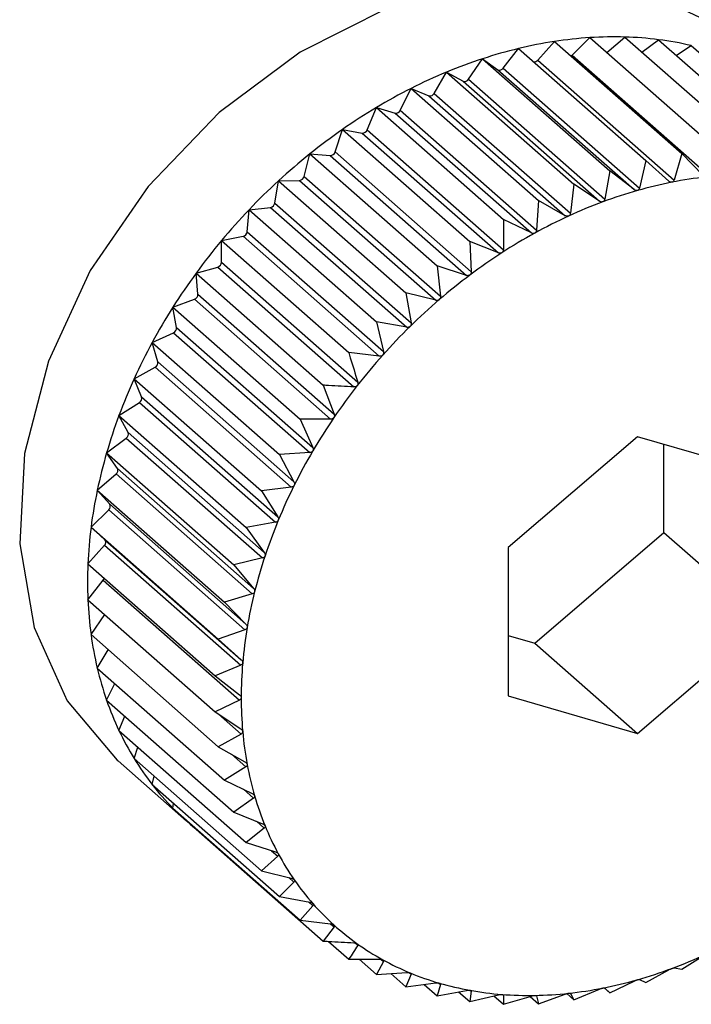
# Model space of a CAD drawing. Extents: x 19.1 to 29.8, y 0.6 to 8.7.
# Drawn here: x 24 to 24, y 5.4 to 5.4 of the extents above; entities that cross this region are included whole.
import ezdxf

# ---------------------------------------------------------------- set-up
doc = ezdxf.new("R2010")
doc.units = 0
doc.header["$MEASUREMENT"] = 0
doc.layers.get('0').update_dxf_attribs({"linetype": 'CONTINUOUS'})
doc.layers.add('D7', color=7, linetype='CONTINUOUS')

# ---------------------------------------------------------------- blocks, each defined once
blk = doc.blocks.new('A$C755316A3')
at = {"color": 7, "linetype": 'CONTINUOUS'}
for p, q in [((3.267172320049923, 1.638872127623794), (3.267419361249139, 1.639148704883802)), ((3.267419361249139, 1.639148704883802), (3.269310100934149, 1.637483762445718)), ((3.267682485260664, 1.638946600082707), (3.267946653097368, 1.639205811443811)), ((3.267946653097368, 1.639205811443811), (3.269837392782364, 1.637540869005725)), ((3.26819694819109, 1.638985407267124), (3.268463835067791, 1.63921463227901)), ((3.268463835067791, 1.63921463227901), (3.270354574752801, 1.637549689840925)), ((3.26871924299364, 1.638989725858448), (3.268966971093334, 1.639175100257524)), ((3.268966971093334, 1.639175100257524), (3.27085771077833, 1.637510157819436)), ((3.26665793810345, 1.638751908975432), (3.266885972532471, 1.639043747214393)), ((3.266885972532471, 1.639043747214393), (3.26877671221748, 1.637378804776309)), ((3.267682485260664, 1.638946600082707), (3.269705946178746, 1.637164786340157)), ((3.26922974667373, 1.638943706047638), (3.269452232005023, 1.6390875162419)), ((3.269452232005023, 1.6390875162419), (3.271342971690032, 1.637422573803815)), ((3.266143254178417, 1.638586859074121), (3.266350546357558, 1.638891737226818)), ((3.266350546357558, 1.638891737226818), (3.268241286042567, 1.637226794788732)), ((3.266350546357558, 1.638891737226818), (3.266578580786572, 1.638729379063157)), ((3.267172320049923, 1.638872127623794), (3.269195780968012, 1.637090313881246)), ((3.265632185330283, 1.638378234049269), (3.265817157640882, 1.63869383180887)), ((3.265817157640882, 1.63869383180887), (3.267707897325892, 1.637028889370787)), ((3.265817157640882, 1.63869383180887), (3.266064198840098, 1.638557526845518)), ((3.266578580786572, 1.638729379063157), (3.268602041704654, 1.636947565320606)), ((3.26665793810345, 1.638751908975432), (3.268681399021531, 1.63697009523288)), ((3.266064198840098, 1.638557526845518), (3.26808765975818, 1.636775713102968)), ((3.266143254178417, 1.638586859074121), (3.268166715096505, 1.636805045331571)), ((3.265128621101567, 1.63812762166329), (3.265289865792667, 1.63845153714028)), ((3.265289865792667, 1.63845153714028), (3.267180605477662, 1.636786594702197)), ((3.265289865792667, 1.63845153714028), (3.265554033629364, 1.63834232274031)), ((3.265632185330283, 1.638378234049269), (3.267655646248372, 1.636596420306719)), ((3.265554033629364, 1.63834232274031), (3.267577494547453, 1.636560508997762)), ((3.2646363939201, 1.637836929227759), (3.264772683822237, 1.638166697229777)), ((3.264772683822237, 1.638166697229777), (3.266663423507246, 1.636501754791692)), ((3.264772683822237, 1.638166697229777), (3.265051967819687, 1.638085404580718)), ((3.265051967819687, 1.638085404580718), (3.267075428737769, 1.63630359083817)), ((3.265128621101567, 1.63812762166329), (3.267152082019649, 1.636345807920738)), ((3.264159249931978, 1.63750836908764), (3.264269547796701, 1.637841479881071)), ((3.264269547796701, 1.637841479881071), (3.266160287481711, 1.636176537442984)), ((3.264269547796701, 1.637841479881071), (3.264561822435041, 1.637788727669069)), ((3.264561822435041, 1.637788727669069), (3.266585283353123, 1.636006913926519)), ((3.2646363939201, 1.637836929227759), (3.266659854838188, 1.636055115485209)), ((3.264159249931978, 1.63750836908764), (3.26618271085006, 1.63572655534509)), ((3.269310100934149, 1.637483762445718), (3.269195780968012, 1.637090313881246)), ((3.269627794477842, 1.637156322384544), (3.269310100934149, 1.637483762445718)), ((3.263700820491039, 1.637144441783989), (3.263784286884999, 1.637478360194558)), ((3.263784286884999, 1.637478360194558), (3.265675026570008, 1.635813417756469)), ((3.263784286884999, 1.637478360194558), (3.264087327777744, 1.637454549895799)), ((3.264087327777744, 1.637454549895799), (3.266110788695826, 1.635672736153249)), ((3.26877671221748, 1.637378804776309), (3.268681399021531, 1.63697009523288)), ((3.269116725629701, 1.63707475775153), (3.26877671221748, 1.637378804776309)), ((3.268241286042567, 1.637226794788732), (3.268166715096505, 1.636805045331571)), ((3.268602041704654, 1.636947565320606), (3.268241286042567, 1.637226794788732)), ((3.263264594522127, 1.636747917023333), (3.263320594215664, 1.637080101730302)), ((3.263320594215664, 1.637080101730302), (3.263632095038659, 1.63708541455554)), ((3.263320594215664, 1.637080101730302), (3.265211333900673, 1.635415159292218)), ((3.263632095038659, 1.63708541455554), (3.265655555956741, 1.63530360081299)), ((3.263700820491039, 1.637144441783989), (3.265724281409121, 1.635362628041439)), ((3.267707897325892, 1.637028889370787), (3.267655646248372, 1.636596420306719)), ((3.26808765975818, 1.636775713102968), (3.267707897325892, 1.637028889370787)), ((3.267180605477662, 1.636786594702197), (3.267152082019649, 1.636345807920738)), ((3.267577494547453, 1.636560508997762), (3.267180605477662, 1.636786594702197)), ((3.262853891968291, 1.636321812598527), (3.262881998769927, 1.636649735475703)), ((3.262881998769927, 1.636649735475703), (3.263199588813791, 1.636684130991125)), ((3.262881998769927, 1.636649735475703), (3.264772738454937, 1.634984793037618)), ((3.263199588813791, 1.636684130991125), (3.265223049731873, 1.634902317248577)), ((3.263264594522127, 1.636747917023333), (3.265288055440209, 1.634966103280783)), ((3.266663423507246, 1.636501754791692), (3.266659854838188, 1.636055115485209)), ((3.267075428737769, 1.63630359083817), (3.266663423507246, 1.636501754791692)), ((3.262853891968291, 1.636321812598527), (3.264877352886373, 1.634539998855977)), ((3.262471838523936, 1.636190536777815), (3.262793100736673, 1.636253753212784)), ((3.262471838523936, 1.635869371421529), (3.262471838523936, 1.636190536777815)), ((3.262471838523936, 1.636190536777815), (3.264362578208932, 1.634525594339729)), ((3.262793100736673, 1.636253753212784), (3.264816561654754, 1.634471939470232)), ((3.266160287481711, 1.636176537442984), (3.26618271085006, 1.63572655534509)), ((3.266585283353123, 1.636006913926519), (3.266160287481711, 1.636176537442984)), ((3.262093235044823, 1.635706000416), (3.262415724427029, 1.63579755665527)), ((3.262415724427029, 1.63579755665527), (3.264439185345111, 1.63401574291272)), ((3.262471838523936, 1.635869371421529), (3.264495299442018, 1.634087557678979)), ((3.265675026570008, 1.635813417756469), (3.265724281409121, 1.635362628041439)), ((3.266110788695826, 1.635672736153249), (3.265675026570008, 1.635813417756469)), ((3.262093235044823, 1.635706000416), (3.263983974729832, 1.634041057977913)), ((3.262121341846459, 1.635394036842894), (3.262093235044823, 1.635706000416)), ((3.261749069733696, 1.635199814004545), (3.262070331946433, 1.635319013249855)), ((3.262070331946433, 1.635319013249855), (3.264093792864514, 1.633537199507304)), ((3.262121341846459, 1.635394036842894), (3.264144802764548, 1.633612223100346)), ((3.265211333900673, 1.635415159292218), (3.265288055440209, 1.634966103280783)), ((3.265655555956741, 1.63530360081299), (3.265211333900673, 1.635415159292218)), ((3.261749069733696, 1.635199814004545), (3.263639809418684, 1.633534871566456)), ((3.261805069427211, 1.63489942644578), (3.261749069733696, 1.635199814004545)), ((3.261805069427211, 1.63489942644578), (3.2638285303453, 1.63311761270323)), ((3.264772738454937, 1.634984793037618), (3.264877352886373, 1.634539998855977)), ((3.265223049731873, 1.634902317248577), (3.264772738454937, 1.634984793037618)), ((3.261441961896338, 1.634675829927681), (3.261759551940202, 1.6348217650008)), ((3.261759551940202, 1.6348217650008), (3.263783012858283, 1.63303995125825)), ((3.261441961896338, 1.634675829927681), (3.263332701581348, 1.633010887489594)), ((3.261525428290312, 1.634389304513957), (3.261441961896338, 1.634675829927681)), ((3.264816561654754, 1.634471939470232), (3.264362578208932, 1.634525594339729)), ((3.261174248808885, 1.634138036020626), (3.261485749631873, 1.63430959626753)), ((3.261485749631873, 1.63430959626753), (3.263509210549955, 1.63252778252498)), ((3.261525428290312, 1.634389304513957), (3.26354888920838, 1.632607490771407)), ((3.261174248808885, 1.634138036020626), (3.263064988493895, 1.632473093582541)), ((3.261284546673608, 1.633867553383351), (3.261174248808885, 1.634138036020626)), ((3.263983974729832, 1.634041057977913), (3.264144802764548, 1.633612223100346)), ((3.261284546673608, 1.633867553383351), (3.263308007591696, 1.632085739640801)), ((3.260947967929553, 1.633590525219742), (3.261251008822299, 1.63378640496336)), ((3.261251008822299, 1.63378640496336), (3.263274469740381, 1.63200459122081)), ((3.260947967929553, 1.633590525219742), (3.262838707614563, 1.631925582781657)), ((3.261084257831698, 1.633338143895107), (3.260947967929553, 1.633590525219742)), ((3.264093792864514, 1.633537199507304), (3.263639809418684, 1.633534871566456)), ((3.263639809418684, 1.633534871566456), (3.2638285303453, 1.63311761270323)), ((3.260764841392465, 1.63303746441282), (3.261057116030798, 1.633256172890026)), ((3.261057116030798, 1.633256172890026), (3.26308057694888, 1.631474359147478)), ((3.261084257831698, 1.633338143895107), (3.263107718749779, 1.631556330152558)), ((3.268651128270271, 1.633276760040093), (3.266733165985983, 1.631629451888895)), ((3.270569090554559, 1.632718488759569), (3.268651128270271, 1.633276760040093)), ((3.269044438935623, 1.631855482926848), (3.269044438935623, 1.633162277054383)), ((3.260764841392465, 1.63303746441282), (3.262655581077475, 1.631372521974733)), ((3.260926086083586, 1.632805105175099), (3.260764841392465, 1.63303746441282)), ((3.263783012858283, 1.63303995125825), (3.263332701581348, 1.633010887489594)), ((3.263332701581348, 1.633010887489594), (3.26354888920838, 1.632607490771407)), ((3.260926086083586, 1.632805105175099), (3.262949547001668, 1.631023291432549)), ((3.260626262901155, 1.632483062726545), (3.260905546898606, 1.632722935433772)), ((3.260905546898606, 1.632722935433772), (3.262929007816695, 1.630941121691222)), ((3.263509210549955, 1.63252778252498), (3.263064988493895, 1.632473093582541)), ((3.260626262901155, 1.632483062726545), (3.262517002586165, 1.630818120288461)), ((3.260811235211762, 1.632272493969837), (3.260626262901155, 1.632483062726545)), ((3.263064988493895, 1.632473093582541), (3.263308007591696, 1.632085739640801)), ((3.260811235211762, 1.632272493969837), (3.262834696129843, 1.630490680227287)), ((3.260533287121604, 1.63193153949251), (3.260797454958308, 1.632190750853613)), ((3.260797454958308, 1.632190750853613), (3.262820915876397, 1.630408937111063)), ((3.260533287121604, 1.63193153949251), (3.262424026806613, 1.630266597054423)), ((3.260740579300752, 1.631744363772198), (3.260533287121604, 1.63193153949251)), ((3.263274469740381, 1.63200459122081), (3.262838707614563, 1.631925582781657)), ((3.262838707614563, 1.631925582781657), (3.263107718749779, 1.631556330152558)), ((3.267126476651327, 1.630208174775649), (3.269044438935623, 1.631855482926848)), ((3.269044438935623, 1.631855482926848), (3.270569090554559, 1.630512909327847)), ((3.260486621655645, 1.631387092135541), (3.260733662854861, 1.631663669395548)), ((3.260733662854861, 1.631663669395548), (3.262757123772943, 1.629881855652999)), ((3.260740579300752, 1.631744363772198), (3.26276404021884, 1.629962550029648)), ((3.266733165985983, 1.631629451888895), (3.266733165985983, 1.629423872457173)), ((3.260486621655645, 1.631387092135541), (3.262377361340654, 1.629722149697458)), ((3.26308057694888, 1.631474359147478), (3.262655581077475, 1.631372521974733)), ((3.262655581077475, 1.631372521974733), (3.262949547001668, 1.631023291432549)), ((3.260486621655645, 1.630853864228777), (3.260714656084666, 1.631145702467735)), ((3.260714656084666, 1.631145702467735), (3.262738117002755, 1.629363888725185)), ((3.262929007816695, 1.630941121691222), (3.262517002586165, 1.630818120288461)), ((3.260486621655645, 1.630853864228777), (3.262377361340654, 1.62918892179069)), ((3.262517002586165, 1.630818120288461), (3.262834696129843, 1.630490680227287)), ((3.260533287121604, 1.630335913958551), (3.26073608943247, 1.630634188568581)), ((3.268651128270271, 1.62886560117665), (3.270569090554559, 1.630512909327847)), ((3.260533287121604, 1.630335913958551), (3.262424026806613, 1.628670971520466)), ((3.262820915876397, 1.630408937111063), (3.262424026806613, 1.630266597054423)), ((3.266733165985983, 1.630322657761361), (3.267126476651327, 1.630208174775649)), ((3.262424026806613, 1.630266597054423), (3.26276404021884, 1.629962550029648)), ((3.267126476651327, 1.630208174775649), (3.268651128270271, 1.62886560117665)), ((3.260626262901155, 1.629837183239174), (3.260787413263508, 1.630112136247827)), ((3.262757123772943, 1.629881855652999), (3.262377361340654, 1.629722149697458)), ((3.260626262901155, 1.629837183239174), (3.262517002586165, 1.628172240801088)), ((3.260764841392465, 1.629361467712561), (3.260887248747409, 1.629607365028554)), ((3.262377361340654, 1.629722149697458), (3.262738117002755, 1.629442920229331)), ((3.260764841392465, 1.629361467712561), (3.262655581077475, 1.627696525274476)), ((3.262738117002755, 1.629363888725185), (3.262377361340654, 1.62918892179069)), ((3.266733165985983, 1.629423872457173), (3.268651128270271, 1.62886560117665)), ((3.262377361340654, 1.62918892179069), (3.262757123772943, 1.628935745522869)), ((3.262426715547278, 1.629156018815634), (3.26276404021884, 1.6288589783687)), ((3.260947967929553, 1.628912387861113), (3.261035182083205, 1.629123411838282)), ((3.260947967929553, 1.628912387861113), (3.262838707614563, 1.627247445423026)), ((3.26276404021884, 1.6288589783687), (3.262424026806613, 1.628670971520466)), ((3.261174248808885, 1.62849336145366), (3.261230589920373, 1.628663517352826)), ((3.262424026806613, 1.628670971520466), (3.262820915876397, 1.628444885816031)), ((3.262622210571628, 1.628558077214389), (3.262834696129843, 1.628370967256227)), ((3.260937486595957, 1.628459418084858), (3.261953921008583, 1.627564369018857)), ((3.261174248808885, 1.62849336145366), (3.263064988493895, 1.626828419015573)), ((3.262834696129843, 1.628370967256227), (3.262517002586165, 1.628172240801088)), ((3.261441961896338, 1.628107577534181), (3.261472700554123, 1.628230551623042)), ((3.262517002586165, 1.628172240801088), (3.262929007816695, 1.627974076847566)), ((3.261441961896338, 1.628107577534181), (3.263332701581348, 1.626442635096093)), ((3.262797824943824, 1.628037172446354), (3.262949547001668, 1.627903569447006)), ((3.261749069733696, 1.627757972151241), (3.261760691521879, 1.627826911462571)), ((3.262949547001668, 1.627903569447006), (3.262655581077475, 1.627696525274476)), ((3.261749069733696, 1.627757972151241), (3.263639809418684, 1.626093029713158)), ((3.262655581077475, 1.627696525274476), (3.26308057694888, 1.627526901758011)), ((3.262991973016653, 1.627562265185209), (3.263107718749779, 1.627460342120583)), ((3.262093235044823, 1.627447206012909), (3.262093848865433, 1.627454367475907)), ((3.262093235044823, 1.627447206012909), (3.263983974729832, 1.625782263574826)), ((3.263107718749779, 1.627460342120583), (3.262838707614563, 1.627247445423026)), ((3.262838707614563, 1.627247445423026), (3.263274469740381, 1.627106763819804)), ((3.26321606829157, 1.627125618164786), (3.263308007591696, 1.62704465850454)), ((3.263308007591696, 1.62704465850454), (3.263064988493895, 1.626828419015573)), ((3.263064988493895, 1.626828419015573), (3.263509210549955, 1.626716860536347)), ((3.26354888920838, 1.626659682202196), (3.263332701581348, 1.626442635096093)), ((3.263473880685709, 1.626725733004233), (3.26354888920838, 1.626659682202196)), ((3.263332701581348, 1.626442635096093), (3.263783012858283, 1.626360159307054)), ((3.263766187343094, 1.626363240947939), (3.2638285303453, 1.626308343115663)), ((3.2638285303453, 1.626308343115663), (3.263639809418684, 1.626093029713158)), ((3.263639809418684, 1.626093029713158), (3.264093792864514, 1.626039374843661)), ((3.264144802764548, 1.625993315147537), (3.263983974729832, 1.625782263574826)), ((3.264092295552587, 1.626039551806229), (3.264144802764548, 1.625993315147537)), ((3.264061667896911, 1.625777676587766), (3.264362578208932, 1.625512701799052)), ((3.264451695574799, 1.62575539242633), (3.264495299442018, 1.625716995850873)), ((3.264362578208932, 1.625512701799052), (3.264816561654754, 1.6255150297399)), ((3.264514854529743, 1.625513482643092), (3.264772738454937, 1.625286395913725)), ((3.264841340107978, 1.625513200217349), (3.264877352886373, 1.625481488182365)), ((3.269310100934149, 1.625363783233785), (3.269627794477842, 1.625562509688923)), ((3.264877352886373, 1.625481488182365), (3.264772738454937, 1.625286395913725)), ((3.26877671221748, 1.62516587781584), (3.269116725629701, 1.625353884664073)), ((3.269195780968012, 1.625383216892675), (3.269310100934149, 1.625363783233785)), ((3.264772738454937, 1.625286395913725), (3.265223049731873, 1.625315459682381)), ((3.264989525508895, 1.625300387676995), (3.265211333900673, 1.625105068243273)), ((3.265288055440209, 1.625288584497572), (3.265211333900673, 1.625105068243273)), ((3.265259404962762, 1.62531381345751), (3.265288055440209, 1.625288584497572)), ((3.268681399021531, 1.625211364675036), (3.26877671221748, 1.62516587781584)), ((3.265211333900673, 1.625105068243273), (3.265655555956741, 1.625159757185711)), ((3.265483677016221, 1.625138596873305), (3.265675026570008, 1.624970098800758)), ((3.265724281409121, 1.625139752910017), (3.265675026570008, 1.624970098800758)), ((3.265675026570008, 1.624970098800758), (3.266110788695826, 1.625049107239911)), ((3.265702447808323, 1.625158979083147), (3.265724281409121, 1.625139752910017)), ((3.266166661481094, 1.62505025882787), (3.26618271085006, 1.625036126117945)), ((3.267707897325892, 1.624908910158855), (3.26808765975818, 1.625068616114397)), ((3.268158727328981, 1.625086567156981), (3.268241286042567, 1.625013867828266)), ((3.268166715096505, 1.625084172244111), (3.268241286042567, 1.625013867828266)), ((3.268241286042567, 1.625013867828266), (3.268602041704654, 1.625188834762761)), ((3.265994952636923, 1.625028104895585), (3.266160287481711, 1.624882514785134)), ((3.26618271085006, 1.625036126117945), (3.266160287481711, 1.624882514785134)), ((3.266160287481711, 1.624882514785134), (3.266585283353123, 1.624984351957878)), ((3.266520508334956, 1.624968830619536), (3.266663423507246, 1.624842982763647)), ((3.2666490326936, 1.62498802251863), (3.266659854838188, 1.624978492783817)), ((3.266659854838188, 1.624978492783817), (3.266663423507246, 1.624842982763647)), ((3.266663423507246, 1.624842982763647), (3.267075428737769, 1.624965984166409)), ((3.267057140262096, 1.624960524264455), (3.267180605477662, 1.624851803598848)), ((3.267145982308449, 1.624972662799286), (3.267152082019649, 1.624967291532104)), ((3.267152082019649, 1.624967291532104), (3.267180605477662, 1.624851803598848)), ((3.267180605477662, 1.624851803598848), (3.267577494547453, 1.624994143655486)), ((3.267602394050741, 1.625001813947544), (3.267707897325892, 1.624908910158855)), ((3.267655646248372, 1.625002607611099), (3.267707897325892, 1.624908910158855))]:
    blk.add_line(p, q, dxfattribs=at)
at = {"color": 7, "linetype": 'CONTINUOUS', "flags": 128}
for points in [[(3.270266163468818, 1.639053237527887), (3.269822566232392, 1.63939210437698), (3.268766026163853, 1.639892011113729), (3.267561531567154, 1.640105020118352), (3.266265403270957, 1.640021171326532), (3.264938246793825, 1.63964438541458), (3.263642118497614, 1.638992280472976), (3.262437623900908, 1.638095348204023), (3.261381083832376, 1.636995528163752), (3.260521900931323, 1.635744246714883), (3.259900249635301, 1.634400012387263), (3.259545197668004, 1.633025680084049), (3.259473346864823, 1.631685512056269), (3.259688056889416, 1.630442173071422), (3.26017928813971, 1.629353800278559), (3.260924071188384, 1.628471284779839), (3.260937486595957, 1.628459418084858)], [(3.267664243190538, 1.638933067406168), (3.267672899303719, 1.638938504838623), (3.267682485260664, 1.638946600082707)]]:
    blk.add_lwpolyline(points, dxfattribs=at)
at = {"color": 7, "linetype": 'CONTINUOUS'}
for centre, radius, start, end in [((3.26839678940334, 1.632773668449686), 0.006449531404138621, 98.71677702449588, 103.5475461814285), ((3.268327321104266, 1.633228003236305), 0.005989916451601797, 93.64368661327597, 98.71858148754359), ((3.268299900307056, 1.63366035140356), 0.005556699618406035, 88.30940420959892, 93.64483109186949), ((3.268311571950264, 1.634055185011579), 0.005161693536271952, 82.705253266192, 88.30960523357558), ((3.268355547187184, 1.634399403741841), 0.004814677185739342, 76.83362252483788, 82.7042130870664), ((3.268507188385634, 1.632314350469911), 0.00692193046679878, 103.5453194063278, 108.1536637411886), ((3.268653377933013, 1.631867475678413), 0.007392109547709115, 108.1511960430709, 112.5619492489676), ((3.267120725541659, 1.638912996662472), 6.581999396931049e-05, 258.6130292510801, 321.6165533378276), ((3.268826526777545, 1.631449811442809), 0.007844242070753134, 112.5593682150619, 116.7989231933156), ((3.266605864350396, 1.638784303374844), 6.132758653051053e-05, 243.5841850605991, 328.1147980877127), ((3.266086631743121, 1.638618266258187), 6.474960532366966e-05, 249.729286233933, 330.9838590587432), ((3.269014705729333, 1.631076427603062), 0.008262364869687509, 116.7963111872995, 120.8915688792115), ((3.265571076685831, 1.63840822708774), 6.807237900611224e-05, 255.5007877182829, 333.8575036887591), ((3.269203701615851, 1.630759771420304), 0.00863113368186848, 120.888973247302, 124.8667106624331), ((3.265063214973736, 1.638155681169992), 7.117090327971715e-05, 260.9074179604305, 336.780462106661), ((3.26937799645529, 1.630508918243833), 0.008936593750490517, 124.864153197686, 128.7507051978651), ((3.2645670226837, 1.637862467152883), 7.39226221073891e-05, 265.9660711551585, 339.7896127534621), ((3.264086398353371, 1.637530758714688), 7.621448619664985e-05, 270.6987308676787, 342.9161275265647), ((3.269521845064951, 1.630329048198894), 0.009166909832643651, 128.7481899639854, 132.5693534941071), ((3.269620377498619, 1.630221183856041), 0.009313002943089864, 132.566872902723, 136.3479611415153), ((3.263625124982127, 1.637163051963918), 7.794965598149991e-05, 275.1300921484342, 346.1874513100872), ((3.270405383242178, 1.63076640093951), 0.006412400757293258, 101.1603435619176, 105.8769482834625), ((3.270318738011241, 1.63120668451996), 0.005963672578222993, 96.21199279735643, 101.1623854273461), ((3.270529293294658, 1.630329709543545), 0.006866331370169362, 105.874581893455, 110.3808987051871), ((3.270683711186265, 1.629913138682251), 0.007310601636218363, 110.378361453317, 114.7001654914843), ((3.269660650967367, 1.630182206054918), 0.009369048106542663, 136.3455005799272, 140.1114917662608), ((3.263186832710943, 1.636762148377366), 7.905334095025257e-05, 279.2858852302938, 349.6289488149144), ((3.270858594582975, 1.629532076957497), 0.007729877349510897, 114.6975611022663, 118.8616019203053), ((3.262774963046212, 1.636331133274294), 7.947735359519525e-05, 283.1918309654409, 353.2651613801306), ((3.269632579275523, 1.630205146144122), 0.009332797498578725, 140.1090332148816, 143.8847720749282), ((3.271041296504578, 1.62919982345807), 0.008109050463236225, 118.8589939842409, 122.8921675958783), ((3.271217432747868, 1.628926777863744), 0.008433977738668245, 122.8895895926798, 126.8184758836967), ((3.262392735455052, 1.635873350004549), 7.920305945486434e-05, 286.8731384089203, 357.1206668807752), ((3.269529676047171, 1.630279734140511), 0.009205705865049141, 143.8822971936497, 147.6927151112073), ((3.271371876856236, 1.628719824908317), 0.008692207025832205, 126.8159398782691, 130.6666058710686), ((3.26204311707815, 1.6353923702059), 7.824252076897453e-05, 290.3544676758196, 1.220544628656288), ((3.271489814730181, 1.628581954413501), 0.008873638745842781, 130.6641094406959, 134.4620963958153), ((3.269349560687068, 1.630393164873609), 0.00899284930377894, 147.6902082744434, 151.5605314286615), ((3.261728796184599, 1.634891960649848), 7.663775602351616e-05, 293.6603088536098, 5.590430849168492), ((3.27155778683219, 1.628512142111687), 0.008971074962801822, 134.4596279352944, 138.2300588052313), ((3.26909419210476, 1.630531029405375), 0.008702643192282535, 151.5579831872291, 155.5138958881828), ((3.271564646690855, 1.628505498759401), 0.00898061664033158, 138.2276015912357, 141.9953607758623), ((3.261452159841184, 1.634376047335159), 7.445816562207755e-05, 296.8157570126902, 10.25612206114947), ((3.26876981372623, 1.63067834780592), 0.008346379392074466, 155.5113073407725, 159.5790306905739), ((3.27150237009608, 1.628553676744246), 0.008901880723695894, 141.9928962564251, 145.7828443223291), ((3.261215276093075, 1.633848677595771), 7.179629994270715e-05, 299.8476833926171, 15.24265463663566), ((3.268386612941569, 1.630820632515639), 0.007937615838971733, 159.5764192179106, 163.7826530859776), ((3.27136665944802, 1.628645505936887), 0.00873802153474617, 145.7803551204322, 149.6175468054865), ((3.261019880768515, 1.633313981057506), 6.87622642486807e-05, 302.7863006325206, 20.57277166968887), ((3.267958117565975, 1.630944909497397), 0.007491462352735138, 163.7800597863291, 168.1517195332301), ((3.271157301635341, 1.628767814942848), 0.008495554955037244, 149.615019904784, 153.5248942759223), ((3.260867368833992, 1.632776130302285), 6.547716131084585e-05, 305.6670800533082, 26.26469926580232), ((3.270878254569013, 1.628906381324879), 0.008183997949601549, 153.5223248798425, 157.5308319592529), ((3.26750036972156, 1.631040627344196), 0.007023814092826178, 168.1492183765909, 172.7128789615395), ((3.260758790054808, 1.632239302078122), 6.206606289571599e-05, 308.5328832129071, 32.32921412448312), ((3.267030932754778, 1.631100392182407), 0.006550588112943621, 172.7105869713983, 177.4915311544902), ((3.270537455917747, 1.629046945644805), 0.007815349178161072, 157.5282284900705, 161.6618470199329), ((3.260694848566388, 1.631707639829384), 5.865107024832169e-05, 311.4360061234493, 38.76611200212021), ((3.270146366485605, 1.629176219876288), 0.007403447914691923, 161.6592376740867, 165.9448242011291), ((3.266567798061011, 1.631120478182159), 0.006087018110149281, 177.4896176372957, 182.5103823627117), ((3.260652850452274, 1.631194696847385), 7.886942013370663e-05, 321.5955370350956, 344.6031636565199), ((3.269719278711122, 1.629282821187467), 0.006963257383410962, 165.9422652766037, 170.4066566406754), ((3.266128265546293, 1.631101078824922), 0.005647057715777564, 182.5090732006431, 187.7874161540551), ((3.265727873213962, 1.6310462818276), 0.005242933070363232, 187.7869867865731, 193.3332773265303), ((3.269272436723085, 1.629358067245019), 0.006510124234148501, 170.4042423549718, 175.073515395235), ((3.268823027209976, 1.629396578689728), 0.006059067710572986, 175.071387947561, 179.9696692654398), ((3.265379447982752, 1.630963769523006), 0.004884871039741228, 193.3340263942748, 199.148224499014), ((3.265092341596407, 1.63086426527433), 0.004581010644680162, 199.1504216339906, 205.2190485543282), ((3.268388109136772, 1.629396647643802), 0.005624149664117878, 179.9680262424767, 185.1157548559999), ((3.264871902860563, 1.630760763881363), 0.004337483055306812, 205.2228575219505, 211.5166365641318), ((3.26798355445294, 1.629360347125156), 0.005217969639343319, 185.1148488118507, 190.526446422038), ((3.2647192213228, 1.630667598712992), 0.004158622101637439, 211.5220298622463, 217.9950654861269), ((3.267623071225046, 1.629293373961151), 0.004851317812434317, 190.5265692069985, 196.2075913522287), ((3.264631159065857, 1.6305994095091), 0.004047246616803922, 218.0017633330738, 224.5930573023353), ((3.267317374950018, 1.629204636030591), 0.004533002530175903, 196.209035341306, 202.1530783584546), ((3.264600667620648, 1.630570081609588), 0.004004943209919055, 224.6005295645814, 231.2381741318301), ((3.267073563725546, 1.629105612148108), 0.004269849362465634, 202.1560709823164, 208.3419771484988), ((3.266894739052063, 1.629009528464194), 0.004066846344544259, 208.3465966217975, 214.7367517449201), ((3.266779897321427, 1.628930407824952), 0.003927388401876091, 214.7428489398417, 221.2834491250453), ((3.266724098598182, 1.628882057251515), 0.003853557251144639, 221.2906137247745, 227.9145216091803), ((3.266718900422191, 1.628877062967454), 0.003846366780483315, 227.9221252000897, 234.5542887651011), ((3.266753026343899, 1.628925861958472), 0.003905912351211329, 234.5616064726607, 241.1261683741426), ((3.266813222912091, 1.629035953868708), 0.004031386096980817, 241.1325385801121, 247.560124272495), ((3.266618545354305, 1.632229222534389), 0.007310601636107705, 290.3783614533161, 294.7001654915515), ((3.266772963245785, 1.631812651673497), 0.006866331370486149, 285.8745818935427, 290.3808987050963), ((3.266885246040502, 1.629211307523026), 0.004220954310684215, 247.5650831438643, 253.7986851284541), ((3.266896873298215, 1.631375960277858), 0.006412400757935226, 281.1603435621495, 285.8769482832056), ((3.266954908905497, 1.629452003156911), 0.004471528129518785, 253.8020279328359, 259.8004438082085), ((3.267009119369177, 1.62975413538878), 0.004778485194440772, 259.8022055512801, 265.5408261516629), ((3.266983518529365, 1.630935676696377), 0.005963672577813609, 276.2119927971901, 281.1623854275354), ((3.267036835695599, 1.630109984251635), 0.005135411807128409, 265.5412095671005, 271.0106688559475), ((3.267029874944924, 1.630508443346691), 0.005533931691345945, 271.009958741611, 276.2135002930473)]:
    blk.add_arc(centre, radius, start, end, dxfattribs=at)
for points, knots in [([(3.269164228763181, 1.637057539074331), (3.269163350849979, 1.637057386983416), (3.269157937876919, 1.63705644923236), (3.269147213446374, 1.637057203727868), (3.26913147551457, 1.637063060899687), (3.269122023786593, 1.637070556243734), (3.269116725629701, 1.63707475775153)], [0, 0, 0, 0, 0.0550318150174243, 0.3393111423638249, 0.6296515051340931, 1, 1, 1, 1]), ([(3.269195780968012, 1.637090313881246), (3.269193396508825, 1.637084207413953), (3.269189085634558, 1.637073167504927), (3.269177555738352, 1.637061747436465), (3.269168404562087, 1.637058857698682), (3.269164228763181, 1.637057539074331)], [0, 0, 0, 0, 0.4022570144860331, 0.7272422224067696, 1, 1, 1, 1]), ([(3.268651128270271, 1.636934177926858), (3.268650249102045, 1.636933949427338), (3.268644811799049, 1.636932536249428), (3.268633899152078, 1.636932380917188), (3.268617624818624, 1.636936969097618), (3.268607640119669, 1.636943758504205), (3.268602041704654, 1.636947565320606)], [0, 0, 0, 0, 0.05483475581059125, 0.3391309804303709, 0.6294511174934915, 1, 1, 1, 1]), ([(3.268681399021531, 1.63697009523288), (3.268679304930416, 1.63696370695549), (3.268675517533104, 1.636952153043519), (3.268664430291352, 1.636939588094825), (3.268655297416032, 1.636935873592408), (3.268651128270271, 1.636934177926858)], [0, 0, 0, 0, 0.4019644629052817, 0.726997551014896, 1, 1, 1, 1]), ([(3.268138027777361, 1.636766195829616), (3.268137147523731, 1.63676589116774), (3.268131720710748, 1.636764012910194), (3.268120687355832, 1.636762961028876), (3.268103984317676, 1.636766270554872), (3.268093523502024, 1.636772321361629), (3.26808765975818, 1.636775713102968)], [0, 0, 0, 0, 0.05503884632638717, 0.3393175713199828, 0.6296586561905733, 1, 1, 1, 1]), ([(3.268166715096505, 1.636805045331571), (3.26816493869233, 1.6367984011087), (3.268161727168227, 1.636786389156497), (3.26815118354061, 1.636772760871049), (3.268142149888504, 1.636768252861963), (3.268138027777361, 1.636766195829616)], [0, 0, 0, 0, 0.4022674523934636, 0.7272509523082351, 1, 1, 1, 1]), ([(3.267628832289006, 1.636554871227799), (3.267627958472588, 1.636554492563712), (3.2676225839202, 1.636552163527667), (3.267611506864654, 1.63655022876454), (3.267594476922326, 1.636552255707081), (3.267583593771235, 1.636557544826547), (3.267577494547453, 1.636560508997762)], [0, 0, 0, 0, 0.05519010862266134, 0.3394558849355163, 0.6298125115015152, 1, 1, 1, 1]), ([(3.267655646248372, 1.636596420306717), (3.267654217106397, 1.636589558268224), (3.26765163416492, 1.636577156250655), (3.267641739780117, 1.63656254515798), (3.267632875739402, 1.636557275192733), (3.267628832289006, 1.636554871227799)], [0, 0, 0, 0, 0.4024919885892982, 0.7274387514570038, 1, 1, 1, 1]), ([(3.267152082019649, 1.636345807920738), (3.267151026800875, 1.636338767519246), (3.267149120111, 1.636326046117278), (3.26713997539283, 1.636310540740637), (3.267131350491191, 1.636304546234002), (3.267127417090364, 1.636301812429221)], [0, 0, 0, 0, 0.4026673962745566, 0.7275854668244474, 1, 1, 1, 1]), ([(3.267127417090364, 1.636301812429221), (3.267126556887533, 1.636301362556988), (3.267121275691714, 1.63629860057662), (3.267110231997705, 1.636295803721036), (3.267092979830664, 1.63629655391803), (3.267081731565625, 1.636301063787779), (3.267075428737769, 1.63630359083817)], [0, 0, 0, 0, 0.05530828486947531, 0.3395639573716153, 0.6299327357266542, 1, 1, 1, 1]), ([(3.266659854838188, 1.636055115485209), (3.266659197223575, 1.636047937457163), (3.266658009186258, 1.636034969732759), (3.266649708809901, 1.636018665637205), (3.26664139091956, 1.63601198946436), (3.266637598253851, 1.636008945364147)], [0, 0, 0, 0, 0.4028036852468726, 0.7276994663596715, 1, 1, 1, 1]), ([(3.266637598253851, 1.636008945364147), (3.266636758635798, 1.636008427699367), (3.266631611091327, 1.636005253991404), (3.266620677507262, 1.636001622591428), (3.266603309630071, 1.636001111529063), (3.266591756305829, 1.636004830376799), (3.266585283353123, 1.636006913926519)], [0, 0, 0, 0, 0.05540011206554216, 0.3396479411553218, 0.6300261676868313, 1, 1, 1, 1]), ([(3.26618271085006, 1.63572655534509), (3.266182471387594, 1.635719281420889), (3.266182038838082, 1.63570614227496), (3.266174671023947, 1.63568914128176), (3.266166725808517, 1.635681831463239), (3.26616310359654, 1.635678498927779)], [0, 0, 0, 0, 0.4029077807238833, 0.7277865398823079, 1, 1, 1, 1]), ([(3.26616310359654, 1.635678498927779), (3.266162291299786, 1.635677917463087), (3.266157316614766, 1.635674356444679), (3.266146569008313, 1.635669924548917), (3.266129192927636, 1.635668177259011), (3.266117396960496, 1.635671099226477), (3.266110788695826, 1.635672736153249)], [0, 0, 0, 0, 0.05547025192388481, 0.3397120945096846, 0.6300975412076231, 1, 1, 1, 1]), ([(3.265707544309322, 1.635312988017026), (3.265706765799877, 1.635312347279503), (3.265702001811562, 1.635308426368749), (3.265691514604065, 1.635303234234834), (3.265674237979226, 1.635300285114144), (3.26566226366198, 1.635302410324617), (3.265655555956741, 1.63530360081299)], [0, 0, 0, 0, 0.05552194231512015, 0.3397593755613491, 0.6301501451401182, 1, 1, 1, 1]), ([(3.265724281409121, 1.635362628041439), (3.265724477374754, 1.635355300641684), (3.265724831318202, 1.635342066253741), (3.265718477170658, 1.63532447562647), (3.265710967561709, 1.635316584969838), (3.265707544309322, 1.635312988017025)], [0, 0, 0, 0, 0.4029844921325438, 0.7278507085617973, 1, 1, 1, 1]), ([(3.26527438747344, 1.634915194390616), (3.265273648907879, 1.63491449939925), (3.265269131804146, 1.634910248797426), (3.265258977412785, 1.634904342563526), (3.265241907222723, 1.634900235118365), (3.265229820228086, 1.634901569691286), (3.265223049731873, 1.634902317248577)], [0, 0, 0, 0, 0.05555739659869523, 0.3397918067113752, 0.6301862281661047, 1, 1, 1, 1]), ([(3.265288055440209, 1.634966103280783), (3.265288700716937, 1.634958765203311), (3.265289866102265, 1.634945512458679), (3.26528459900026, 1.634927444060243), (3.265277584702893, 1.634919029762659), (3.26527438747344, 1.634915194390616)], [0, 0, 0, 0, 0.4030371067923392, 0.7278947210928665, 1, 1, 1, 1]), ([(3.264362578208932, 1.634525594339729), (3.264370380783319, 1.634500136805173), (3.264415077030151, 1.634354305930459), (3.264459024134808, 1.634208177023898), (3.264495299442018, 1.634087557678979)], [0, 0, 0, 0, 0.1745688943170627, 1, 1, 1, 1]), ([(3.264866929673936, 1.634488145498247), (3.264866236859277, 1.634487401720473), (3.264862000909432, 1.634482854176146), (3.264852249202605, 1.634476285494704), (3.264835490922877, 1.634471072013716), (3.264823357798562, 1.634471628028755), (3.264816561654754, 1.634471939470232)], [0, 0, 0, 0, 0.05557804977031223, 0.3398106992779586, 0.6302072484062531, 1, 1, 1, 1]), ([(3.264877352886373, 1.634539998855977), (3.264878457864413, 1.634532692957472), (3.264880453399925, 1.634519498867429), (3.264876338444751, 1.634501068290356), (3.264869875473664, 1.634492191505777), (3.264866929673936, 1.634488145498247)], [0, 0, 0, 0, 0.4030677558488188, 0.7279203594818592, 1, 1, 1, 1]), ([(3.264439185345111, 1.63401574291272), (3.264313868331548, 1.634022406769003), (3.264162048255088, 1.634030479951899), (3.264010440694115, 1.634039485831473), (3.263983974729832, 1.634041057977913)], [0, 0, 0, 0, 0.8254311056826431, 1, 1, 1, 1]), ([(3.264488271910722, 1.634035091439844), (3.264487630264242, 1.634034304746726), (3.26448370756215, 1.634029495302753), (3.264474425332935, 1.634022320937128), (3.264458082128087, 1.634016062095474), (3.264445969786266, 1.634015857507706), (3.264439185345111, 1.63401574291272)], [0, 0, 0, 0, 0.05558470585545732, 0.3398167880287419, 0.6302140229162441, 1, 1, 1, 1]), ([(3.264495299442018, 1.634087557678979), (3.26449687094177, 1.634080326554469), (3.264499708954965, 1.634067267674326), (3.264496802480309, 1.634048593348507), (3.264490942728358, 1.634039318723315), (3.264488271910722, 1.634035091439844)], [0, 0, 0, 0, 0.4030776333106258, 0.7279286221643114, 1, 1, 1, 1]), ([(3.264141295998002, 1.633559480230358), (3.264140710508016, 1.633558656850338), (3.264137130729949, 1.633553622575149), (3.264128381192208, 1.633545903961083), (3.264112553128832, 1.633538668359205), (3.264100528333721, 1.633537726866973), (3.264093792864514, 1.633537199507304)], [0, 0, 0, 0, 0.05557761604353727, 0.3398103025220074, 0.630206806965695, 1, 1, 1, 1]), ([(3.264144802764548, 1.633612223100346), (3.264146843983326, 1.633605108763621), (3.264150530326297, 1.633592260613626), (3.264148879474746, 1.633573462896806), (3.264143670316393, 1.63356385807752), (3.264141295998002, 1.633559480230358)], [0, 0, 0, 0, 0.4030671122043846, 0.7279198210661104, 1, 1, 1, 1]), ([(3.2638285303453, 1.63311761270323), (3.263831040828464, 1.633110656271062), (3.263835574829514, 1.63309809276483), (3.26383521719923, 1.633079293021949), (3.263830701131873, 1.633069428138849), (3.263828642631992, 1.633064931558269)], [0, 0, 0, 0, 0.4030357796939004, 0.7278936109573017, 1, 1, 1, 1]), ([(3.263828642631992, 1.633064931558269), (3.263828117819926, 1.633064078029656), (3.263824907999293, 1.633058857734658), (3.263816750310625, 1.633050660509171), (3.263801533596798, 1.633042524149871), (3.263789662453902, 1.633040875016705), (3.263783012858283, 1.63303995125825)], [0, 0, 0, 0, 0.05555650232480718, 0.3397909886811026, 0.630185318011889, 1, 1, 1, 1]), ([(3.263552691293569, 1.632555209237593), (3.263552231177897, 1.632554332360139), (3.263549415498389, 1.632548966305348), (3.263541904314053, 1.63254035980636), (3.263527390571078, 1.632531405513997), (3.263515738021709, 1.632529083346266), (3.263509210549955, 1.63252778252498)], [0, 0, 0, 0, 0.05552052948177374, 0.3397580832177163, 0.6301487072857672, 1, 1, 1, 1]), ([(3.26354888920838, 1.632607490771407), (3.263551864844331, 1.632600732154322), (3.263557239306181, 1.632588525039474), (3.263558202670893, 1.632569844717403), (3.263554416996755, 1.632559791847805), (3.263552691293569, 1.632555209237593)], [0, 0, 0, 0, 0.4029823954420584, 0.7278489546782668, 1, 1, 1, 1]), ([(3.263308007591696, 1.632085739640801), (3.263311440630254, 1.632079217242985), (3.263317641873805, 1.632067435558429), (3.263319943978694, 1.632048995263225), (3.26331692053045, 1.632038827878252), (3.263315542139082, 1.632034192562968)], [0, 0, 0, 0, 0.4029047714688889, 0.7277840226780391, 1, 1, 1, 1]), ([(3.263315542139082, 1.632034192562968), (3.263315150200839, 1.632033299349056), (3.263312749809721, 1.632027828939342), (3.263305934871056, 1.632018885679895), (3.263292210443566, 1.632009202465937), (3.263280839768299, 1.632006246947747), (3.263274469740381, 1.63200459122081)], [0, 0, 0, 0, 0.05546822423207637, 0.3397102398299888, 0.6300954777553673, 1, 1, 1, 1]), ([(3.263119000016744, 1.631505846785887), (3.263118679166645, 1.63150494441216), (3.263116712009072, 1.631499411886803), (3.263110637770104, 1.631490207008274), (3.263097783080667, 1.631479889387427), (3.263086755415451, 1.631476344974568), (3.26308057694888, 1.631474359147478)], [0, 0, 0, 0, 0.05539731953027938, 0.3396453870453188, 0.6300233261760143, 1, 1, 1, 1]), ([(3.263107718749779, 1.631556330152558), (3.263111597841984, 1.63155008058365), (3.263118605794041, 1.631538790138069), (3.263122254230076, 1.631520708722104), (3.263120019143557, 1.63151050112048), (3.263119000016744, 1.631505846785887)], [0, 0, 0, 0, 0.4027995407092168, 0.7276959995910236, 1, 1, 1, 1]), ([(3.262964560730822, 1.630974192936736), (3.262964313277052, 1.630973288697221), (3.262962793951814, 1.630967736815868), (3.262957499247555, 1.630958347525225), (3.262945588202442, 1.630947494786494), (3.262934962070567, 1.630943410360968), (3.262929007816695, 1.630941121691222)], [0, 0, 0, 0, 0.05530449914856166, 0.3395604951522214, 0.6299288840986355, 1, 1, 1, 1]), ([(3.262949547001668, 1.631023291432549), (3.26295385725804, 1.631017349233852), (3.262961645580219, 1.631006612109723), (3.262966637738799, 1.630989005776613), (3.262965211276459, 1.630978832508899), (3.262964560730822, 1.630974192936736)], [0, 0, 0, 0, 0.4026617773773105, 0.727580766948099, 1, 1, 1, 1]), ([(3.262834696129843, 1.630490680227287), (3.262839419192524, 1.63048507761521), (3.262847955446276, 1.63047495170292), (3.262854278556588, 1.63045793313881), (3.262853674986829, 1.630447868424697), (3.262853399657516, 1.630443277222327)], [0, 0, 0, 0, 0.4024843712279783, 0.7274323802375414, 1, 1, 1, 1]), ([(3.262853399657516, 1.630443277222327), (3.262853227273027, 1.630442378484797), (3.262852166909823, 1.630436850213447), (3.262847684669566, 1.630427355210521), (3.262836784123067, 1.630416070647093), (3.262826614986338, 1.63041149913363), (3.262820915876397, 1.630408937111063)], [0, 0, 0, 0, 0.05518497683086953, 0.339451192150548, 0.6298072912182602, 1, 1, 1, 1]), ([(3.262786362799709, 1.629917140231826), (3.262786266486131, 1.629916254399778), (3.262785672642877, 1.629910792601295), (3.262782029652158, 1.629901271503296), (3.262772198938521, 1.629889661604619), (3.262762538770644, 1.629884659549897), (3.262757123772943, 1.629881855652999)], [0, 0, 0, 0, 0.05503181501554387, 0.3393111423571593, 0.6296515051205508, 1, 1, 1, 1]), ([(3.26276404021884, 1.629962550029648), (3.262769154339026, 1.629957316659152), (3.262778400179357, 1.629947855225651), (3.26278603143097, 1.62993153276662), (3.262786258970507, 1.629921649907144), (3.262786362799709, 1.629917140231826)], [0, 0, 0, 0, 0.4022570144763618, 0.7272422224022476, 1, 1, 1, 1]), ([(3.262738117002755, 1.629442920229331), (3.262743597302801, 1.629438082790876), (3.262753508842991, 1.629429333914863), (3.262762415366538, 1.629413810680595), (3.26276347612388, 1.629404181709149), (3.26276396034838, 1.629399786185419)], [0, 0, 0, 0, 0.4019790616123197, 0.7270097600527261, 1, 1, 1, 1]), ([(3.26276396034838, 1.629399786185419), (3.262763940384858, 1.629398920515349), (3.262763816937237, 1.629393567511021), (3.262761033478093, 1.62938410018083), (3.262752323983705, 1.629372274003585), (3.262743220982216, 1.629366901208193), (3.262738117002755, 1.629363888725185)], [0, 0, 0, 0, 0.05484458873862686, 0.33913996948352, 0.6294611152205386, 1, 1, 1, 1]), ([(3.262757123772943, 1.628935745522869), (3.262762951198475, 1.628931320113161), (3.262773486479759, 1.628923319507082), (3.262783616222691, 1.628908688731022), (3.262785502211422, 1.628899393795971), (3.262786362799709, 1.628895152459784)], [0, 0, 0, 0, 0.4022674523941058, 0.7272509523073075, 1, 1, 1, 1]), ([(3.262786362799709, 1.628895152459784), (3.262786419019186, 1.628894307605745), (3.262786765615409, 1.628889099033249), (3.262784848389501, 1.628879760330389), (3.262777300698517, 1.628867837470817), (3.26276880335233, 1.628862160537598), (3.26276404021884, 1.6288589783687)], [0, 0, 0, 0, 0.05503884632564835, 0.3393175713189605, 0.6296586561905788, 1, 1, 1, 1]), ([(3.262820915876397, 1.628444885816031), (3.262827060828414, 1.628440894056022), (3.262838166828921, 1.628433679599586), (3.262849468733421, 1.628420030986686), (3.262852168241096, 1.628411136816596), (3.262853399657516, 1.628407079622286)], [0, 0, 0, 0, 0.4024919885882851, 0.7274387514547775, 1, 1, 1, 1]), ([(3.262853399657516, 1.628407079622286), (3.262853532026085, 1.628406262883893), (3.262854346180859, 1.628401239399412), (3.262853303184613, 1.628392107492535), (3.262846950209962, 1.62838019873604), (3.262839097185491, 1.62837428274429), (3.262834696129843, 1.628370967256227)], [0, 0, 0, 0, 0.05519010862299085, 0.3394558849339312, 0.6298125115009359, 1, 1, 1, 1]), ([(3.262929007816695, 1.627974076847566), (3.262935438320341, 1.627970536721691), (3.262947057689189, 1.627964140017711), (3.262959471447331, 1.627951555844887), (3.26296296671029, 1.627943126444202), (3.262964560730822, 1.627939282201917)], [0, 0, 0, 0, 0.4026673962771253, 0.7275854668261602, 1, 1, 1, 1]), ([(3.262964560730822, 1.627939282201917), (3.262964768487265, 1.627938500491369), (3.262966044003207, 1.627933701197244), (3.262965876293762, 1.627924852669167), (3.26296074200674, 1.62791306896574), (3.262953567274934, 1.627906980848874), (3.262949547001668, 1.627903569447006)], [0, 0, 0, 0, 0.05530828487049522, 0.3395639573716309, 0.629932735728096, 1, 1, 1, 1]), ([(3.26308057694888, 1.627526901758011), (3.263087258882493, 1.627523827569353), (3.26309933036967, 1.627518273783408), (3.263112786973736, 1.627506828257272), (3.263117054276599, 1.627498924331785), (3.263119000016744, 1.627495320419512)], [0, 0, 0, 0, 0.402803685249342, 0.7276994663622842, 1, 1, 1, 1]), ([(3.263119000016744, 1.627495320419512), (3.263119281717522, 1.62749458025469), (3.263121008773396, 1.627490042439717), (3.263121710539266, 1.627481551704874), (3.263117809747918, 1.627470003252161), (3.263111342268601, 1.627463811281074), (3.263107718749779, 1.627460342120581)], [0, 0, 0, 0, 0.05540011206678724, 0.3396479411584122, 0.6300261676897454, 1, 1, 1, 1]), ([(3.263274469740381, 1.627106763819804), (3.263281367085462, 1.627104166140835), (3.263293826003235, 1.627099473861658), (3.263308248330105, 1.627089232542795), (3.263313258163464, 1.62708191098135), (3.263315542139082, 1.62707857309231)], [0, 0, 0, 0, 0.4029077807246847, 0.7277865398813793, 1, 1, 1, 1]), ([(3.263315542139082, 1.62707857309231), (3.263315895694539, 1.627077880576494), (3.263318060946403, 1.627073639456426), (3.263319619602811, 1.627065578194268), (3.263316957814197, 1.627054373552238), (3.263311221278627, 1.62704814681132), (3.263308007591696, 1.62704465850454)], [0, 0, 0, 0, 0.05547025192399777, 0.3397120945113798, 0.6300975412082948, 1, 1, 1, 1]), ([(3.263509210549955, 1.626716860536347), (3.26351628565827, 1.626714746168212), (3.263529064369841, 1.626710927300796), (3.263544367807782, 1.626701946596923), (3.263550085078087, 1.626695260001211), (3.263552691293569, 1.626692211919107)], [0, 0, 0, 0, 0.4029844921296533, 0.7278507085615303, 1, 1, 1, 1]), ([(3.263552691293569, 1.626692211919107), (3.263553114000445, 1.626691572713798), (3.263555700700763, 1.626687661179235), (3.263558097019519, 1.626680097788005), (3.26355667038149, 1.62666934302194), (3.263551683007378, 1.626663150880776), (3.26354888920838, 1.626659682202196)], [0, 0, 0, 0, 0.05552194231399496, 0.3397593755619184, 0.630150145138422, 1, 1, 1, 1]), ([(3.263783012858283, 1.626360159307054), (3.263790226732873, 1.626358531254813), (3.26380325516412, 1.626355590953263), (3.263819348283995, 1.62634791768382), (3.26382573257127, 1.626341913943178), (3.263828642631992, 1.626339177341722)], [0, 0, 0, 0, 0.4030371067934192, 0.7278947210917033, 1, 1, 1, 1]), ([(3.263828642631992, 1.626339177341722), (3.263829131204965, 1.626338596636267), (3.263832119341679, 1.626335045012751), (3.263835327620889, 1.626328044087804), (3.263835122940804, 1.626317841940573), (3.26383089731678, 1.62631175352475), (3.2638285303453, 1.626308343115663)], [0, 0, 0, 0, 0.05555739659723914, 0.3397918067119222, 0.6301862281648762, 1, 1, 1, 1]), ([(3.264093792864514, 1.626039374843661), (3.2641011054519, 1.626038232311823), (3.264114311621739, 1.626036168956039), (3.264131096891724, 1.626029839990806), (3.264138102751488, 1.626024561901295), (3.264141295998002, 1.626022156166459)], [0, 0, 0, 0, 0.4030677558484838, 0.7279203594829737, 1, 1, 1, 1]), ([(3.264141295998002, 1.626022156166459), (3.264141846601888, 1.626021638646734), (3.264145213058455, 1.626018474470583), (3.264149201334199, 1.62601209631121), (3.264150196172636, 1.626002545407883), (3.264146739150924, 1.625996629072634), (3.264144802764548, 1.625993315147537)], [0, 0, 0, 0, 0.05557804977152703, 0.339810699277603, 0.6302072484063947, 1, 1, 1, 1]), ([(3.263983974729832, 1.625782263574826), (3.264010440694115, 1.625780691428385), (3.264162048255088, 1.62577168554881), (3.264313868331548, 1.625763612365914), (3.264439185345111, 1.625756948509632)], [0, 0, 0, 0, 0.1745688943168392, 1, 1, 1, 1]), ([(3.264495299442018, 1.625716995850873), (3.264473471019031, 1.625682693933633), (3.264429612764403, 1.625613773598825), (3.264384991365169, 1.625546495385405), (3.264362578208932, 1.625512701799052)], [0, 0, 0, 0, 0.4977038682990411, 1, 1, 1, 1]), ([(3.264439185345111, 1.625756948509632), (3.264446555835903, 1.625756286920505), (3.264459866401339, 1.625755092139102), (3.264477240942298, 1.625750134113017), (3.264484818248604, 1.625745619041383), (3.264488271910722, 1.625743561115883)], [0, 0, 0, 0, 0.4030776333103887, 0.727928622164219, 1, 1, 1, 1]), ([(3.264488271910722, 1.625743561115883), (3.264488880193937, 1.625743110933503), (3.264492598930012, 1.625740358746042), (3.264497329230608, 1.625734658894435), (3.264499492068424, 1.625725852983353), (3.264496804704962, 1.625720175793949), (3.264495299442018, 1.625716995850873)], [0, 0, 0, 0, 0.05558470585583623, 0.3398167880295341, 0.6302140229169417, 1, 1, 1, 1]), ([(3.264816561654754, 1.6255150297399), (3.264823948790074, 1.625514840776126), (3.264837289601189, 1.625514499516636), (3.26485514597838, 1.625510928622581), (3.264863240304791, 1.625507208216313), (3.264866929673936, 1.625505512466549)], [0, 0, 0, 0, 0.4030671122098379, 0.7279198210669284, 1, 1, 1, 1]), ([(3.264866929673936, 1.625505512466549), (3.264867590803803, 1.625505133209443), (3.264871633055975, 1.625502814371747), (3.264877061697973, 1.625497843187506), (3.264880352175012, 1.625489870422547), (3.264878429716418, 1.625484497645329), (3.264877352886373, 1.625481488182365)], [0, 0, 0, 0, 0.05557761604457956, 0.3398103025238636, 0.6302068069668603, 1, 1, 1, 1]), ([(3.269116725629701, 1.625353884664073), (3.269122492757219, 1.625357014746572), (3.269132919026987, 1.625362673557565), (3.269149948856096, 1.625370590241237), (3.269159754422681, 1.62537441851994), (3.269164228763181, 1.625376165387125)], [0, 0, 0, 0, 0.4022674523910874, 0.7272509523043711, 1, 1, 1, 1]), ([(3.269164228763181, 1.625376165387125), (3.26916509436694, 1.625376482949345), (3.269170430862658, 1.625378440738232), (3.269179433402471, 1.625381280909216), (3.269189790854888, 1.625383559161937), (3.269193629333301, 1.625383339834998), (3.269195780968012, 1.625383216892675)], [0, 0, 0, 0, 0.0550388463245766, 0.3393175713201795, 0.6296586561920627, 1, 1, 1, 1]), ([(3.265223049731873, 1.625315459682381), (3.265230412112743, 1.625315731354118), (3.265243708773411, 1.625316222000683), (3.265261935819488, 1.625314043861443), (3.265270488855123, 1.625311143806511), (3.26527438747344, 1.625309821912416)], [0, 0, 0, 0, 0.4030357796925025, 0.7278936109583781, 1, 1, 1, 1]), ([(3.26527438747344, 1.625309821912416), (3.265275096172999, 1.625309516577315), (3.265279430674219, 1.625307649107035), (3.265285508598964, 1.625303451380248), (3.265289877822156, 1.625296393649191), (3.265288709739337, 1.625291388257273), (3.265288055440209, 1.625288584497572)], [0, 0, 0, 0, 0.05555650232564318, 0.3397909886814182, 0.6301853180089549, 1, 1, 1, 1]), ([(3.268602041704654, 1.625188834762761), (3.268608123603343, 1.625191711467365), (3.268619123395268, 1.6251969143084), (3.268636700339854, 1.62520376457211), (3.268646606239777, 1.625206798366615), (3.268651128270271, 1.625208183289884)], [0, 0, 0, 0, 0.4019644629058973, 0.726997551016796, 1, 1, 1, 1]), ([(3.268651128270271, 1.625208183289884), (3.268651992895457, 1.625208424595676), (3.268657340255565, 1.625209916975252), (3.268666224733629, 1.625211858266993), (3.268676154081085, 1.625212857337151), (3.268679514715657, 1.62521190093127), (3.268681399021531, 1.625211364675036)], [0, 0, 0, 0, 0.05483475581075505, 0.3391309804300173, 0.6294511174938968, 1, 1, 1, 1]), ([(3.265655555956741, 1.625159757185711), (3.265662852353969, 1.625160473922311), (3.265676030783503, 1.625161768460212), (3.26569451444692, 1.625160978080147), (3.265703464444414, 1.625158917908142), (3.265707544309322, 1.625157978776763)], [0, 0, 0, 0, 0.4029823954424374, 0.7278489546795093, 1, 1, 1, 1]), ([(3.265707544309322, 1.625157978776763), (3.265708294895717, 1.625157749743738), (3.265712888111828, 1.625156348175296), (3.265719561260084, 1.625152962780782), (3.265724952178886, 1.62514689508487), (3.265724522246614, 1.625142317282424), (3.265724281409121, 1.625139752910017)], [0, 0, 0, 0, 0.05552052948190628, 0.3397580832194362, 0.6301487072867376, 1, 1, 1, 1]), ([(3.266110788695826, 1.625049107239911), (3.266117978357272, 1.625050250005251), (3.266130965348495, 1.625052314230886), (3.266149589560975, 1.625052896027156), (3.266158871813523, 1.625051688973728), (3.26616310359654, 1.625051138677539)], [0, 0, 0, 0, 0.4029047714675673, 0.7277840226777909, 1, 1, 1, 1]), ([(3.26616310359654, 1.625051138677539), (3.266163890020081, 1.625050987686506), (3.266168706401565, 1.625050062955254), (3.266175916123423, 1.625047522550157), (3.266182263970052, 1.625042512439983), (3.266182550392045, 1.625038419209106), (3.26618271085006, 1.625036126117945)], [0, 0, 0, 0, 0.05546822423235525, 0.3397102398293192, 0.6300954777574439, 1, 1, 1, 1]), ([(3.26808765975818, 1.625068616114397), (3.268094034840274, 1.625071208529772), (3.268105560379198, 1.625075895368906), (3.268123576597539, 1.625081603729361), (3.268133499726545, 1.625083813703097), (3.268138027777361, 1.625084822142411)], [0, 0, 0, 0, 0.4022570144750652, 0.7272422224021533, 1, 1, 1, 1]), ([(3.268138027777361, 1.625084822142411), (3.268138891044387, 1.625084987130424), (3.268144213713057, 1.625086004401454), (3.26815290741969, 1.62508703811532), (3.268162299786418, 1.625086768704032), (3.268165129117648, 1.625085104892208), (3.268166715096505, 1.625084172244111)], [0, 0, 0, 0, 0.05503181501496553, 0.3393111423562188, 0.6296515051220943, 1, 1, 1, 1]), ([(3.266585283353123, 1.624984351957878), (3.266592326305393, 1.624985898387906), (3.266605050074091, 1.62498869216206), (3.266623697630259, 1.624990620074475), (3.266633244974948, 1.624990272991131), (3.266637598253851, 1.62499011473241)], [0, 0, 0, 0, 0.4027995407123017, 0.7276959995931452, 1, 1, 1, 1]), ([(3.266637598253851, 1.62499011473241), (3.266638414137248, 1.624990042861003), (3.266643416383516, 1.624989602211676), (3.266651099880107, 1.624987932977965), (3.266658332672101, 1.624984040050843), (3.266659308250937, 1.624980484725079), (3.266659854838188, 1.624978492783817)], [0, 0, 0, 0, 0.05539731952996983, 0.3396453870470548, 0.630023326176934, 1, 1, 1, 1]), ([(3.267075428737769, 1.624965984166409), (3.267082286079059, 1.624967908726579), (3.267094676799744, 1.624971386267897), (3.267113230241456, 1.624974623945449), (3.267122973586645, 1.624975137267312), (3.267127417090364, 1.62497537137044)], [0, 0, 0, 0, 0.4026617773798079, 0.7275807669475673, 1, 1, 1, 1]), ([(3.267127417090364, 1.62497537137044), (3.267128255766565, 1.624975379012159), (3.267133405100026, 1.624975425931033), (3.267141495892957, 1.624974647363691), (3.267149534995347, 1.624971922828137), (3.267151167346753, 1.624968954696809), (3.267152082019649, 1.624967291532104)], [0, 0, 0, 0, 0.05530449915078976, 0.3395604951517258, 0.6299288841034965, 1, 1, 1, 1]), ([(3.267577494547453, 1.624994143655486), (3.267584128727421, 1.624996417814642), (3.267596119049692, 1.625000528028917), (3.267614461546827, 1.625005029089849), (3.267624330422095, 1.625006396862955), (3.267628832289006, 1.625007020797526)], [0, 0, 0, 0, 0.4024843712263586, 0.7274323802370601, 1, 1, 1, 1]), ([(3.267628832289006, 1.625007020797526), (3.267629686835619, 1.625007107638045), (3.267634943281777, 1.625007641807296), (3.267643371704779, 1.625007766547925), (3.267652132450408, 1.625006252861549), (3.267654384261377, 1.625003916809493), (3.267655646248372, 1.625002607611099)], [0, 0, 0, 0, 0.0551849768299606, 0.339451192148947, 0.6298072912145781, 1, 1, 1, 1])]:
    blk.add_open_spline(points, degree=3, knots=knots, dxfattribs=at)

msp = doc.modelspace()

# ---------------------------------------------------------------- block references
at = {"layer": 'D7', "color": 7, "linetype": 'CONTINUOUS'}
msp.add_blockref('A$C755316A3', (20.69305856295026, 3.749317358184037), dxfattribs=at)

doc.saveas('drawing.dxf')
